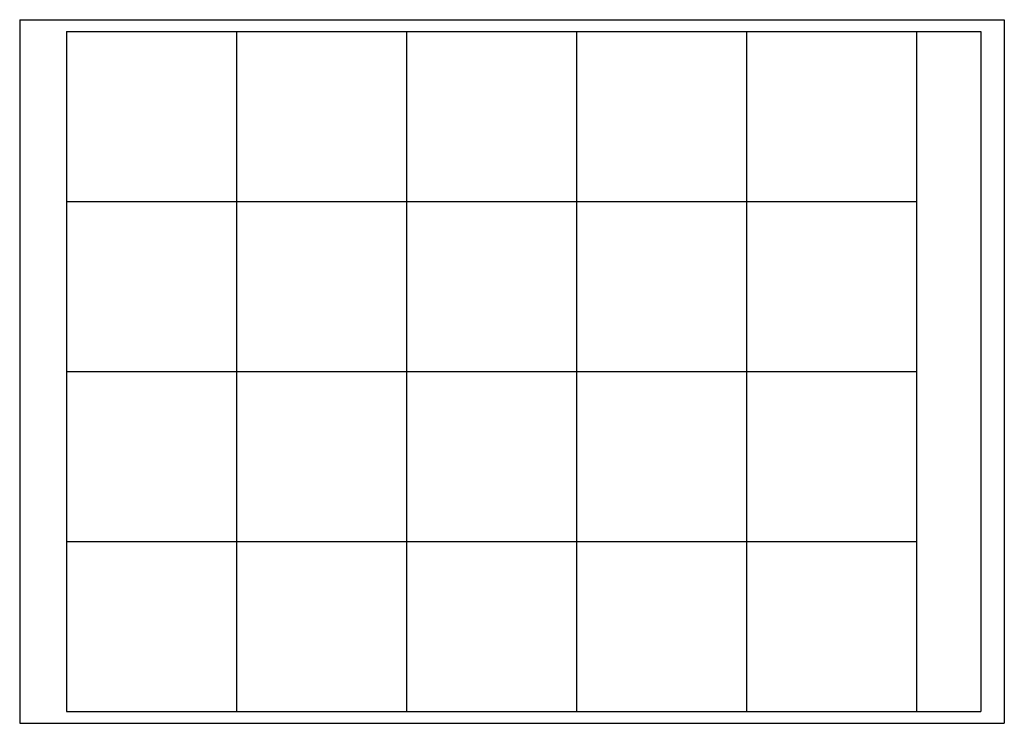
# Model space of a CAD drawing. Units: inches. Extents: x 0 to 672, y 0 to 480.
import ezdxf

# ---------------------------------------------------------------- set-up
doc = ezdxf.new("R2010")
doc.units = ezdxf.units.IN
doc.header["$LTSCALE"] = 4
doc.header["$MEASUREMENT"] = 0
doc.layers.get('Defpoints').update_dxf_attribs({"color": 8})
doc.layers.add('S-SHEET BORDER', color=5, linetype='Continuous')
doc.layers.add('S-SHEET GRID', color=8, linetype='Continuous')

msp = doc.modelspace()

# ---------------------------------------------------------------- linework, layer by layer
at = {"layer": 'Defpoints'}
for p, q in [((0, 480), (672, 480)), ((0, 480), (0, 0)), ((672, 480), (672, 0)), ((612, 472), (612, 8)), ((656, 472), (656, 8)), ((0, 0), (672, 0))]:
    msp.add_line(p, q, dxfattribs=at)
at = {"layer": 'S-SHEET BORDER'}
for p, q in [((32, 472), (32, 8)), ((32, 472), (656, 472)), ((612, 472), (612, 8)), ((656, 472), (656, 8)), ((32, 8), (656, 8))]:
    msp.add_line(p, q, dxfattribs=at)
at = {"layer": 'S-SHEET GRID'}
for p, q in [((148, 472), (148, 8)), ((264, 472), (264, 8)), ((380, 472), (380, 8)), ((496, 472), (496, 8)), ((32, 356), (612, 356)), ((32, 240), (612, 240)), ((32, 124), (612, 124))]:
    msp.add_line(p, q, dxfattribs=at)

doc.saveas('drawing.dxf')
